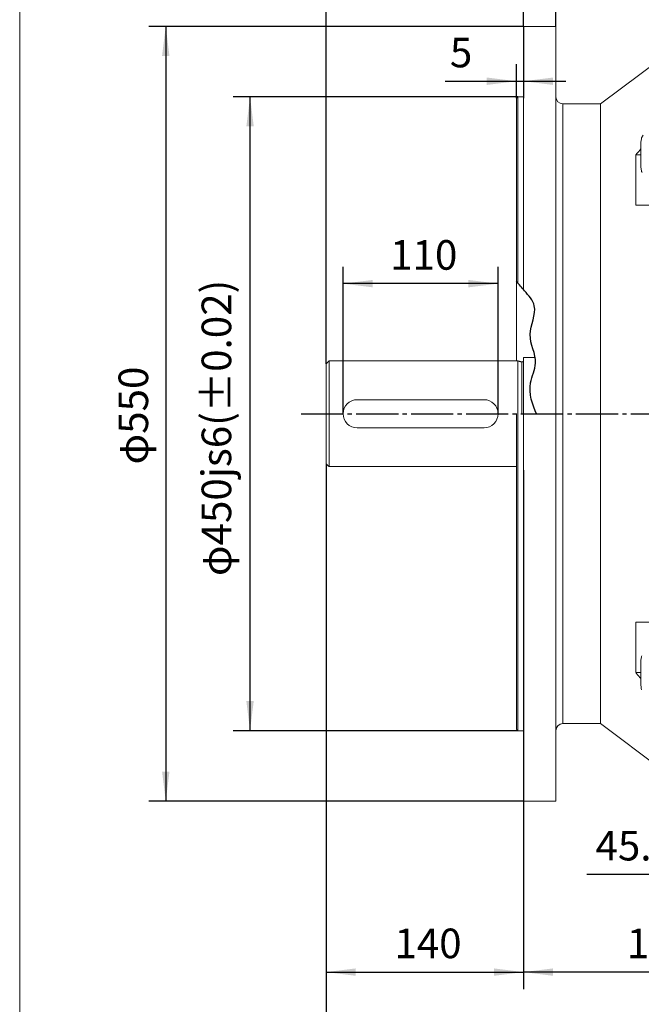
# Model space of a CAD drawing. Units: millimetres. Extents: x -1631 to 668, y -906 to 1004.
# Drawn here: x -1621 to -1180, y -343 to 356 of the extents above; entities that cross this region are included whole.
import ezdxf

# ---------------------------------------------------------------- set-up
doc = ezdxf.new("R2010")
doc.units = ezdxf.units.MM
doc.linetypes.add('EB_DASHDOT', pattern=[39, 30, -3, 3, -3])
doc.layers.get('0').update_dxf_attribs({"lineweight": 0})
for name, color, linetype, lineweight in [('CAXA1', 1, 'EB_DASHDOT', 25), ('CAXA4', 3, 'Continuous', 25), ('CAXA5', 4, 'Continuous', 25)]:
    doc.layers.add(name, color=color, linetype=linetype, lineweight=lineweight)
doc.styles.get("Standard").update_dxf_attribs({"font": 'txt', "bigfont": 'gbcbig.shx'})
doc.dimstyles.new('ISO-25', dxfattribs={"dimscale": 6, "dimtxt": 3.5, "dimasz": 3.5, "dimexe": 2, "dimexo": 0, "dimgap": 2, "dimtad": 1, "dimdsep": 46, "dimtxsty": 'Standard', "dimcen": 0, "dimdle": 5, "dimadec": 1, "dimazin": 0, "dimtfac": 1, "dimtdec": 3, "dimtofl": 0, "dimtmove": 0, "dimatfit": 3, "dimfxl": 0, "dimarcsym": 0})

# ---------------------------------------------------------------- blocks, each defined once
blk = doc.blocks.new('*D3')
at = {"layer": 'CAXA4', "linetype": 'Continuous', "lineweight": 25}
for points in [[(-1403.39, -320.34), (-1382.39, -317.72), (-1382.39, -322.97)], [(-1263.39, -320.34), (-1284.39, -317.72), (-1284.39, -322.97)]]:
    blk.add_hatch(color=0, dxfattribs=at).paths.add_polyline_path(points, flags=0)
at = {"layer": 'CAXA4', "color": 0, "linetype": 'Continuous', "lineweight": 25}
for p, q in [((-1403.39, 40.53), (-1403.39, -332.34)), ((-1263.39, 36.03), (-1263.39, -332.34)), ((-1403.39, -320.34), (-1263.39, -320.34))]:
    blk.add_line(p, q, dxfattribs=at)
at = {"layer": 'CAXA4', "color": 0, "linetype": 'Continuous', "lineweight": 25, "insert": (-1354.99, -289.46), "char_height": 21, "attachment_point": 1}
blk.add_mtext('\\fFangSong_GB2312|b0|i0|p0;140', dxfattribs=at)
blk = doc.blocks.new('*D4')
at = {"layer": 'CAXA4', "linetype": 'Continuous', "lineweight": 25}
for points in [[(-1263.39, -320.34), (-1242.39, -322.97), (-1242.39, -317.72)], [(-1073.39, -320.34), (-1094.39, -322.97), (-1094.39, -317.72)]]:
    blk.add_hatch(color=0, dxfattribs=at).paths.add_polyline_path(points, flags=0)
at = {"layer": 'CAXA4', "color": 0, "linetype": 'Continuous', "lineweight": 25}
for p, q in [((-1263.39, 36.03), (-1263.39, -332.34)), ((-1073.39, -228.67), (-1073.39, -332.34)), ((-1073.39, -320.34), (-1263.39, -320.34))]:
    blk.add_line(p, q, dxfattribs=at)
at = {"layer": 'CAXA4', "color": 0, "linetype": 'Continuous', "lineweight": 25, "insert": (-1189.99, -289.46), "char_height": 21, "attachment_point": 1}
blk.add_mtext('\\fFangSong_GB2312|b0|i0|p0;190', dxfattribs=at)
blk = doc.blocks.new('*D5')
at = {"layer": 'CAXA4', "linetype": 'Continuous', "lineweight": 25}
for points in [[(-1118.89, -250.98), (-1139.89, -253.6), (-1139.89, -248.35)], [(-1073.39, -250.98), (-1052.39, -253.6), (-1052.39, -248.35)]]:
    blk.add_hatch(color=0, dxfattribs=at).paths.add_polyline_path(points, flags=0)
at = {"layer": 'CAXA4', "color": 0, "linetype": 'Continuous', "lineweight": 25}
for p, q in [((-1118.89, -204.12), (-1118.89, -262.98)), ((-1073.39, -228.67), (-1073.39, -262.98)), ((-1043.39, -250.98), (-1218.47, -250.98))]:
    blk.add_line(p, q, dxfattribs=at)
at = {"layer": 'CAXA4', "color": 0, "linetype": 'Continuous', "lineweight": 25, "insert": (-1212.23, -220.09), "char_height": 21, "attachment_point": 1}
blk.add_mtext('\\fFangSong_GB2312|b0|i0|p0;45.5', dxfattribs=at)
blk = doc.blocks.new('*D6')
at = {"layer": 'CAXA4', "linetype": 'Continuous', "lineweight": 25}
for points in [[(-1403.39, -441.61), (-1382.39, -438.99), (-1382.39, -444.24)], [(-371.19, -441.61), (-392.19, -438.99), (-392.19, -444.24)]]:
    blk.add_hatch(color=0, dxfattribs=at).paths.add_polyline_path(points, flags=0)
at = {"layer": 'CAXA4', "color": 0, "linetype": 'Continuous', "lineweight": 25}
for p, q in [((-1403.39, 40.53), (-1403.39, -453.61)), ((-371.19, -151.97), (-371.19, -453.61)), ((-1403.39, -441.61), (-371.19, -441.61))]:
    blk.add_line(p, q, dxfattribs=at)
at = {"layer": 'CAXA4', "color": 0, "linetype": 'Continuous', "lineweight": 25, "insert": (-916.09, -410.73), "char_height": 21, "attachment_point": 1}
blk.add_mtext('\\fFangSong_GB2312|b0|i0|p0;1035', dxfattribs=at)
blk = doc.blocks.new('*D8')
at = {"layer": 'CAXA4', "linetype": 'Continuous', "lineweight": 25}
for points in [[(-1403.39, 528.96), (-1382.39, 531.59), (-1382.39, 526.34)], [(-863.89, 528.96), (-884.89, 531.59), (-884.89, 526.34)]]:
    blk.add_hatch(color=0, dxfattribs=at).paths.add_polyline_path(points, flags=0)
at = {"layer": 'CAXA4', "color": 0, "linetype": 'Continuous', "lineweight": 25}
for p, q in [((-1403.39, 111.53), (-1403.39, 540.96)), ((-863.89, 499.35), (-863.89, 540.96)), ((-1403.39, 528.96), (-863.89, 528.96))]:
    blk.add_line(p, q, dxfattribs=at)
at = {"layer": 'CAXA4', "color": 0, "linetype": 'Continuous', "lineweight": 25, "insert": (-1169.64, 559.85), "char_height": 21, "attachment_point": 1}
blk.add_mtext('\\fFangSong_GB2312|b0|i0|p0;539.5', dxfattribs=at)
blk = doc.blocks.new('*D19')
at = {"layer": 'CAXA4', "linetype": 'Continuous', "lineweight": 25}
for points in [[(-1391.39, 168.4), (-1370.39, 165.77), (-1370.39, 171.02)], [(-1281.39, 168.4), (-1302.39, 165.77), (-1302.39, 171.02)]]:
    blk.add_hatch(color=0, dxfattribs=at).paths.add_polyline_path(points, flags=0)
at = {"layer": 'CAXA4', "color": 0, "linetype": 'Continuous', "lineweight": 25}
for p, q in [((-1391.39, 76.03), (-1391.39, 180.4)), ((-1281.39, 76.03), (-1281.39, 180.4)), ((-1281.39, 168.4), (-1391.39, 168.4))]:
    blk.add_line(p, q, dxfattribs=at)
at = {"layer": 'CAXA4', "color": 0, "linetype": 'Continuous', "lineweight": 25, "insert": (-1357.99, 199.28), "char_height": 21, "attachment_point": 1}
blk.add_mtext('\\fFangSong_GB2312|b0|i0|p0;110', dxfattribs=at)
blk = doc.blocks.new('*D20')
at = {"layer": 'CAXA4', "linetype": 'Continuous', "lineweight": 25}
for points in [[(-1263.39, 414.11), (-1284.39, 416.74), (-1284.39, 411.49)], [(-1240.39, 414.11), (-1219.39, 416.74), (-1219.39, 411.49)]]:
    blk.add_hatch(color=0, dxfattribs=at).paths.add_polyline_path(points, flags=0)
at = {"layer": 'CAXA4', "color": 0, "linetype": 'Continuous', "lineweight": 25}
for p, q in [((-1263.39, 351.03), (-1263.39, 426.11)), ((-1240.39, 351.03), (-1240.39, 426.11)), ((-1293.39, 414.11), (-1168.85, 414.11))]:
    blk.add_line(p, q, dxfattribs=at)
at = {"layer": 'CAXA4', "color": 0, "linetype": 'Continuous', "lineweight": 25, "insert": (-1204.26, 445), "char_height": 21, "attachment_point": 1}
blk.add_mtext('\\fFangSong_GB2312|b0|i0|p0;23', dxfattribs=at)
blk = doc.blocks.new('*D21')
at = {"layer": 'CAXA4', "linetype": 'Continuous', "lineweight": 25}
for points in [[(-1268.39, 312.09), (-1289.39, 314.71), (-1289.39, 309.46)], [(-1263.39, 312.09), (-1242.39, 314.71), (-1242.39, 309.46)]]:
    blk.add_hatch(color=0, dxfattribs=at).paths.add_polyline_path(points, flags=0)
at = {"layer": 'CAXA4', "color": 0, "linetype": 'Continuous', "lineweight": 25}
for p, q in [((-1263.39, 351.03), (-1263.39, 300.09)), ((-1268.39, 300.03), (-1268.39, 324.09)), ((-1318.91, 312.09), (-1233.39, 312.09))]:
    blk.add_line(p, q, dxfattribs=at)
at = {"layer": 'CAXA4', "color": 0, "linetype": 'Continuous', "lineweight": 25, "insert": (-1315.59, 342.97), "char_height": 21, "attachment_point": 1}
blk.add_mtext('\\fFangSong_GB2312|b0|i0|p0;5', dxfattribs=at)
blk = doc.blocks.new('CAXBLOCK0')
at = {"layer": 'CAXA4', "color": 0, "linetype": 'Continuous', "lineweight": 25, "insert": (-1491.82, -39.2), "char_height": 21, "attachment_point": 1, "rotation": 90}
blk.add_mtext('φ450js6({%%P}0.02)', dxfattribs=at)
blk = doc.blocks.new('*D22')
at = {"layer": 'CAXA4', "linetype": 'Continuous', "lineweight": 25}
for points in [[(-1457.44, 301.03), (-1460.06, 280.03), (-1454.81, 280.03)], [(-1457.44, -148.97), (-1460.06, -127.97), (-1454.81, -127.97)]]:
    blk.add_hatch(color=0, dxfattribs=at).paths.add_polyline_path(points, flags=0)
at = {"layer": 'CAXA4', "color": 0, "linetype": 'Continuous', "lineweight": 25}
for p, q in [((-1267.39, 301.03), (-1469.44, 301.03)), ((-1457.44, -148.97), (-1457.44, 301.03)), ((-1267.39, -148.97), (-1469.44, -148.97))]:
    blk.add_line(p, q, dxfattribs=at)
blk.add_blockref('CAXBLOCK0', (0, 0), dxfattribs=at)
blk = doc.blocks.new('*D24')
at = {"layer": 'CAXA4', "linetype": 'Continuous', "lineweight": 25}
for points in [[(-1517.27, 351.03), (-1514.64, 330.03), (-1519.89, 330.03)], [(-1517.27, -198.97), (-1514.64, -177.97), (-1519.89, -177.97)]]:
    blk.add_hatch(color=0, dxfattribs=at).paths.add_polyline_path(points, flags=0)
at = {"layer": 'CAXA4', "color": 0, "linetype": 'Continuous', "lineweight": 25}
for p, q in [((-1263.39, 351.03), (-1529.27, 351.03)), ((-1517.27, 351.03), (-1517.27, -198.97)), ((-1263.39, -198.97), (-1529.27, -198.97))]:
    blk.add_line(p, q, dxfattribs=at)
at = {"layer": 'CAXA4', "color": 0, "linetype": 'Continuous', "lineweight": 25, "insert": (-1550.78, 40.03), "char_height": 21, "attachment_point": 1, "rotation": 90}
blk.add_mtext('φ550', dxfattribs=at)

msp = doc.modelspace()

# ---------------------------------------------------------------- linework, layer by layer
msp.add_line((-1620.938, 917.316), (-1620.938, -511.983))
at = {"color": 7, "linetype": 'Continuous', "lineweight": 15}
for p, q in [((-1263.387, 164.244), (-1263.387, 351.025)), ((-1240.387, 76.025), (-1240.387, 351.025)), ((-1267.387, 168.797), (-1267.387, 301.025)), ((-1268.387, 113.525), (-1268.387, 300.025)), ((-1235.387, -143.975), (-1235.387, 296.025)), ((-1208.587, -143.975), (-1208.587, 296.025)), ((-1179.987, 259.873), (-1179.987, 268.891)), ((-1183.737, 259.805), (-1183.737, 224.083)), ((-1183.737, 259.805), (-1179.987, 259.805)), ((-1179.987, 250.855), (-1179.987, 259.873)), ((-1401.387, 88.306), (-1401.387, 113.525)), ((-1267.387, 88.306), (-1267.387, 113.525)), ((-1267.387, 76.025), (-1267.387, 113.525)), ((-1264.646, 76.025), (-1264.646, 112.791)), ((-1263.387, 76.025), (-1263.387, 116.025)), ((-1403.387, 87.651), (-1403.387, 111.525)), ((-1403.387, 40.525), (-1403.387, 87.651)), ((-1401.387, 38.525), (-1401.387, 88.306)), ((-1268.387, -147.975), (-1268.387, 76.025)), ((-1267.387, -148.975), (-1267.387, 76.025)), ((-1263.387, -198.975), (-1263.387, 76.025)), ((-1240.387, -198.975), (-1240.387, 76.025)), ((-1183.737, -72.032), (-1183.737, -107.754)), ((-1179.987, -116.84), (-1179.987, -98.804)), ((-1183.737, -107.754), (-1179.987, -107.754))]:
    msp.add_line(p, q, dxfattribs=at)
at = {"linetype": 'Continuous', "lineweight": 0}
for p, q in [((-1208.587, 296.025), (-1165.887, 328.025)), ((-1263.387, 116.025), (-1255.081, 116.025)), ((-1381.387, 86.025), (-1291.387, 86.025)), ((-1381.387, 66.025), (-1291.387, 66.025)), ((-1208.587, -143.975), (-1165.887, -175.975))]:
    msp.add_line(p, q, dxfattribs=at)
at = {"color": 7, "linetype": 'Continuous', "lineweight": 15}
for centre, radius, start, end in [((-1235.387, 301.025), 5, 180, 270), ((-1264.387, 113.757), 1, 255, 0), ((-1235.387, -148.975), 5, 90, 180)]:
    msp.add_arc(centre, radius, start, end, dxfattribs=at)
at = {"linetype": 'Continuous', "lineweight": 0}
for centre, start, end in [((-1381.387, 76.025), 90, 270), ((-1291.387, 76.025), 270, 90)]:
    msp.add_arc(centre, 10, start, end, dxfattribs=at)
at = {"color": 7, "linetype": 'Continuous', "lineweight": 15}
for points in [[(-1240.387, 351.025), (-1263.387, 351.025)], [(-1267.387, 301.025), (-1268.387, 300.025)], [(-1263.387, 301.025), (-1267.387, 301.025)], [(-1208.587, 296.025), (-1235.387, 296.025)], [(-1401.387, 113.525), (-1403.387, 111.525)], [(-1267.387, 113.525), (-1401.387, 113.525)], [(-1264.646, 112.791), (-1267.387, 113.525)], [(-1403.387, 40.525), (-1401.387, 38.525)], [(-1401.387, 38.525), (-1268.387, 38.525)], [(-1235.387, -143.975), (-1208.587, -143.975)], [(-1268.387, -147.975), (-1267.387, -148.975)], [(-1267.387, -148.975), (-1263.387, -148.975)], [(-1263.387, -198.975), (-1240.387, -198.975)]]:
    msp.add_open_spline(points, degree=1, dxfattribs=at)
for points, knots in [([(-1178.372, 273.729), (-1178.689, 273.352), (-1179.32, 272.599), (-1179.739, 270.88), (-1179.893, 269.647), (-1179.987, 268.891)], [0, 0, 0, 0, 1.4604558, 2.9061472, 5.2013709, 5.2013709, 5.2013709, 5.2013709]), ([(-1179.987, 264.046), (-1181.059, 262.848), (-1182.317, 261.441), (-1183.554, 260.016), (-1183.737, 259.805)], [0, 0, 0, 0, 4.8216005, 5.6610796, 5.6610796, 5.6610796, 5.6610796]), ([(-1179.987, 250.855), (-1179.906, 250.381), (-1179.742, 249.427), (-1179.703, 248.181), (-1179.303, 247.58), (-1179.177, 247.391)], [0, 0, 0, 0, 1.4533134, 2.9227363, 3.5945173, 3.5945173, 3.5945173, 3.5945173]), ([(-1183.737, 224.083), (-1183.553, 224.083), (-1177.669, 224.083), (-1171.685, 224.083), (-1165.887, 224.083)], [0, 0, 0, 0, 0.5568184, 17.8500116, 17.8500116, 17.8500116, 17.8500116]), ([(-1165.887, -72.032), (-1171.685, -72.032), (-1177.669, -72.032), (-1183.553, -72.032), (-1183.737, -72.032)], [0, 0, 0, 0, 17.2931932, 17.8500116, 17.8500116, 17.8500116, 17.8500116]), ([(-1179.432, -95.831), (-1179.508, -96.064), (-1179.824, -97.026), (-1179.917, -98.038), (-1179.987, -98.804)], [0, 0, 0, 0, 0.7363237, 3.0315475, 3.0315475, 3.0315475, 3.0315475]), ([(-1183.737, -107.754), (-1183.554, -107.966), (-1182.317, -109.391), (-1181.059, -110.797), (-1179.987, -111.995)], [0, 0, 0, 0, 0.8394791, 5.6610796, 5.6610796, 5.6610796, 5.6610796]), ([(-1179.987, -116.84), (-1179.9, -117.313), (-1179.725, -118.262), (-1179.753, -119.338), (-1179.479, -119.791), (-1179.459, -119.823)], [0, 0, 0, 0, 1.4533134, 2.9227363, 3.0366906, 3.0366906, 3.0366906, 3.0366906])]:
    msp.add_open_spline(points, degree=3, knots=knots, dxfattribs=at)
at = {"layer": 'CAXA1', "linetype": 'EB_DASHDOT', "lineweight": 25}
msp.add_line((-1421.156, 76.025), (-350.717, 76.025), dxfattribs=at)
at = {"layer": 'CAXA5', "linetype": 'Continuous', "lineweight": 25}
msp.add_open_spline([(-1253.855, 75.446), (-1257.11, 82.363), (-1261.349, 95.419), (-1251.485, 113.922), (-1262.994, 132.033), (-1251.452, 150.908), (-1261.911, 162.403), (-1266.361, 167.773), (-1268.387, 169.847)], degree=3, knots=[0, 0, 0, 0, 23.1063322, 37.6931116, 58.542688, 79.3624302, 92.0377331, 100.8716147, 100.8716147, 100.8716147, 100.8716147], dxfattribs=at)

# ---------------------------------------------------------------- dimensions: what is measured, and where the dimension line sits
at = {"layer": 'CAXA4', "linetype": 'Continuous', "lineweight": 25}
for base, p1, p2, angle, text, picture, middle in [((-1133.637, 545.463), (-1403.387, 111.525), (-863.887, 499.347), 180, '539.5', '*D8', (-1133.637, 557.463)), ((-1189.866, 430.613), (-1263.387, 351.025), (-1240.387, 351.025), 180, '23', '*D20', (-1189.866, 442.613)), ((-1536.394, 76.025), (-1263.387, 351.025), (-1263.387, -198.975), 90, 'φ550', '*D24', (-1548.394, 76.025)), ((-1308.398, 328.59), (-1268.387, 300.025), (-1263.387, 351.025), 180, '5', '*D21', (-1308.398, 340.59)), ((-1477.439, 76.025), (-1267.387, -148.975), (-1267.387, 301.025), 90, '??450js6(%*p+0.02%*p-0.02%*b)', '*D22', (-1489.439, 76.025)), ((-1333.387, -303.841), (-1403.387, 40.525), (-1263.387, 36.025), 180, '140', '*D3', (-1333.387, -291.841)), ((-887.288, -425.112), (-1403.387, 40.525), (-371.188, -151.975), 180, '1035', '*D6', (-887.288, -413.112)), ((-1168.387, -303.841), (-1073.387, -228.669), (-1263.387, 36.025), 180, '190', '*D4', (-1168.387, -291.841)), ((-1183.429, -234.476), (-1073.387, -228.669), (-1118.887, -204.115), 180, '45.5', '*D5', (-1183.429, -222.476))]:
    dim = msp.add_linear_dim(base=base, p1=p1, p2=p2, angle=angle, text=text, dimstyle='ISO-25', dxfattribs=at)
    dim.commit()
    dim.dimension.update_dxf_attribs({"geometry": picture, "text_midpoint": middle})
dim = msp.add_linear_dim(base=(-1336.387, 184.895), p1=(-1281.387, 76.025), p2=(-1391.387, 76.025), text='110', dimstyle='ISO-25', dxfattribs=at)
dim.commit()
dim.dimension.update_dxf_attribs({"geometry": '*D19', "text_midpoint": (-1336.387, 196.895)})

doc.saveas('drawing.dxf')
